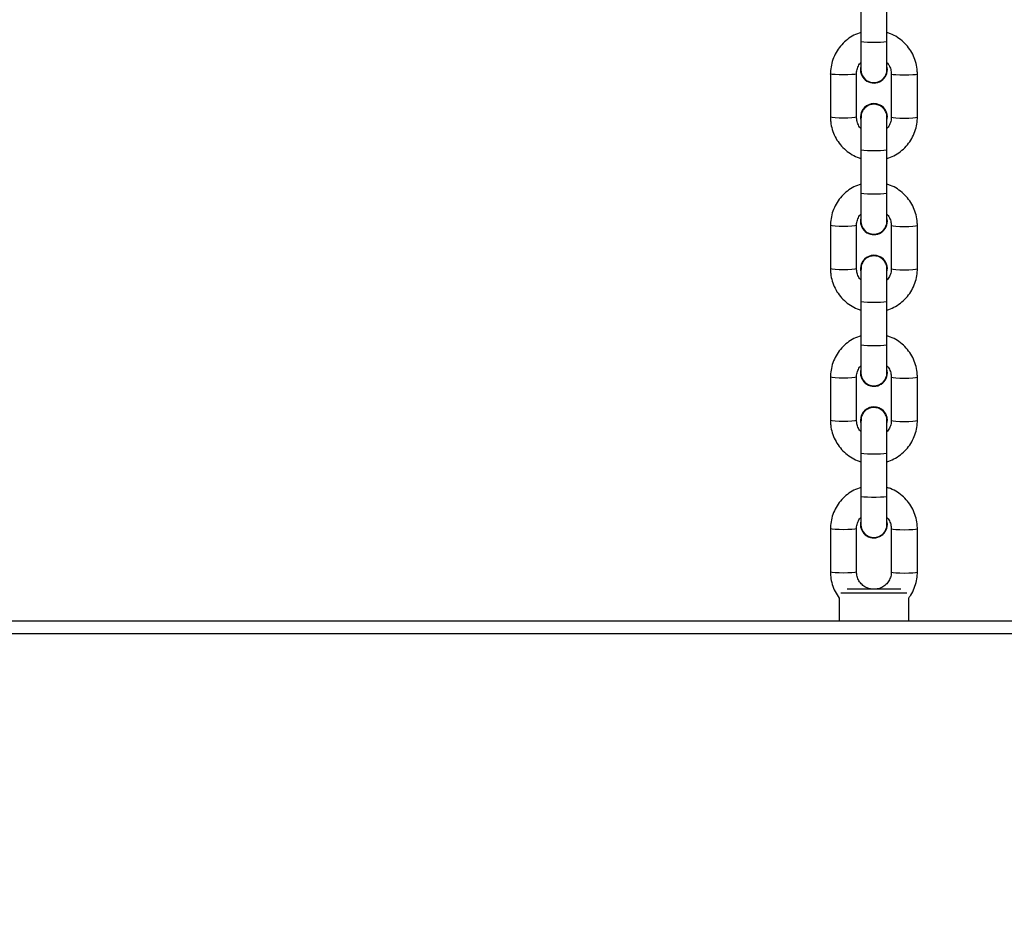
# Model space of a CAD drawing. Units: millimetres. Extents: x 806 to 2434, y 206 to 1157.
# Drawn here: x 1875 to 1897, y 434 to 455 of the extents above; entities that cross this region are included whole.
import ezdxf

# ---------------------------------------------------------------- set-up
doc = ezdxf.new("R2010")
doc.units = ezdxf.units.MM
doc.header["$LTSCALE"] = 100
doc.header["$PDSIZE"] = -1
doc.layers.add('VP-DIM', color=7, linetype='Continuous')
doc.layers.add('VP-EQ', color=7, linetype='Continuous', true_color=0x8a3492)
doc.dimstyles.get("Standard").update_dxf_attribs({"dimtxt": 14, "dimasz": 20, "dimexe": 20, "dimexo": 50, "dimgap": 20, "dimtad": 0, "dimdec": 0, "dimzin": 0, "dimdsep": 46, "dimtxsty": 'Standard', "dimcen": -0.09, "dimadec": 0, "dimazin": 0, "dimtfac": 1, "dimtdec": 4, "dimtofl": 0, "dimtmove": 0, "dimatfit": 3, "dimfxl": 70, "dimfxlon": 1, "dimtolj": 1, "dimtzin": 0, "dimarcsym": 0})

# ---------------------------------------------------------------- blocks, each defined once
blk = doc.blocks.new('*D21')
at = {"layer": 'Defpoints', "color": 0}
for p in [(1734.783, 907.017), (1735.107, 205.947), (2414.189, 205.947)]:
    blk.add_point(p, dxfattribs=at)
at = {"layer": 'VP-DIM', "color": 0, "lineweight": -2}
for p, q in [((2344.189, 907.017), (2434.189, 907.017)), ((2414.189, 887.017), (2414.189, 591.648)), ((2414.189, 225.947), (2414.189, 521.315)), ((2344.189, 205.947), (2434.189, 205.947))]:
    blk.add_line(p, q, dxfattribs=at)
at = {"layer": 'VP-DIM', "color": 0}
for points in [[(2417.523, 887.017), (2410.856, 887.017), (2414.189, 907.017)], [(2410.856, 225.947), (2417.523, 225.947), (2414.189, 205.947)]]:
    blk.add_solid(points, dxfattribs=at)
at = {"layer": 'VP-DIM', "color": 0, "insert": (2414.189, 556.482), "char_height": 14, "attachment_point": 5, "rotation": 90}
blk.add_mtext('\\A1;701', dxfattribs=at)
blk = doc.blocks.new('*D27')
at = {"layer": 'Defpoints', "color": 0}
for p in [(1844.374, 757.022), (1854.131, 355.797), (2229.229, 355.797)]:
    blk.add_point(p, dxfattribs=at)
at = {"layer": 'VP-DIM', "color": 0, "lineweight": -2}
for p, q in [((2159.229, 757.022), (2249.229, 757.022)), ((2229.229, 737.022), (2229.229, 591.576)), ((2229.229, 375.797), (2229.229, 521.243)), ((2159.229, 355.797), (2249.229, 355.797))]:
    blk.add_line(p, q, dxfattribs=at)
at = {"layer": 'VP-DIM', "color": 0}
for points in [[(2232.562, 737.022), (2225.895, 737.022), (2229.229, 757.022)], [(2225.895, 375.797), (2232.562, 375.797), (2229.229, 355.797)]]:
    blk.add_solid(points, dxfattribs=at)
at = {"layer": 'VP-DIM', "color": 0, "insert": (2229.229, 556.409), "char_height": 14, "attachment_point": 5, "rotation": 90}
blk.add_mtext('\\A1;401', dxfattribs=at)
blk = doc.blocks.new('0413n')
at = {"color": 7, "linetype": 'Continuous', "lineweight": 25}
for p, q in [((-498.621, -95.881), (-498.621, -96.878)), ((-498.021, -96.878), (-498.021, -95.881)), ((-498.621, -96.878), (-498.621, -97.523)), ((-498.021, -97.523), (-498.021, -96.878)), ((-499.321, -97.621), (-499.321, -98.617)), ((-498.721, -98.617), (-498.721, -97.621)), ((-498.621, -97.441), (-498.631, -97.519)), ((-498.631, -97.519), (-498.631, -97.522)), ((-498.011, -97.519), (-498.021, -97.441)), ((-498.011, -97.522), (-498.021, -97.445)), ((-498.011, -97.522), (-498.011, -97.519)), ((-497.921, -97.621), (-497.921, -98.617)), ((-497.321, -98.617), (-497.321, -97.621)), ((-498.631, -98.616), (-498.631, -98.619)), ((-498.621, -98.619), (-498.621, -99.37)), ((-498.021, -99.37), (-498.021, -98.619)), ((-498.011, -98.619), (-498.011, -98.616)), ((-498.621, -99.37), (-498.621, -100.367)), ((-498.021, -100.367), (-498.021, -99.37)), ((-498.621, -100.367), (-498.621, -101.012)), ((-498.021, -101.012), (-498.021, -100.367)), ((-498.621, -100.931), (-498.631, -101.008)), ((-498.631, -101.008), (-498.631, -101.012)), ((-498.011, -101.008), (-498.021, -100.931)), ((-498.011, -101.012), (-498.021, -100.934)), ((-498.011, -101.012), (-498.011, -101.008)), ((-499.321, -101.11), (-499.321, -102.107)), ((-498.721, -102.107), (-498.721, -101.11)), ((-497.921, -101.11), (-497.921, -102.107)), ((-497.321, -102.107), (-497.321, -101.11)), ((-498.631, -102.105), (-498.631, -102.108)), ((-498.621, -102.109), (-498.621, -102.859)), ((-498.021, -102.859), (-498.021, -102.109)), ((-498.011, -102.108), (-498.011, -102.105)), ((-498.621, -102.859), (-498.621, -103.856)), ((-498.021, -103.856), (-498.021, -102.859)), ((-498.621, -103.856), (-498.621, -104.501)), ((-498.021, -104.501), (-498.021, -103.856)), ((-498.621, -104.42), (-498.631, -104.498)), ((-498.011, -104.498), (-498.021, -104.42)), ((-498.011, -104.501), (-498.021, -104.423)), ((-499.321, -104.599), (-499.321, -105.596)), ((-498.721, -105.596), (-498.721, -104.599)), ((-498.631, -104.498), (-498.631, -104.501)), ((-498.011, -104.501), (-498.011, -104.498)), ((-497.921, -104.599), (-497.921, -105.596)), ((-497.321, -105.596), (-497.321, -104.599)), ((-498.631, -105.594), (-498.631, -105.597)), ((-498.621, -105.598), (-498.621, -106.349)), ((-498.021, -106.349), (-498.021, -105.598)), ((-498.011, -105.597), (-498.011, -105.594)), ((-498.621, -106.349), (-498.621, -107.346)), ((-498.021, -107.346), (-498.021, -106.349)), ((-498.621, -107.346), (-498.621, -107.991)), ((-498.021, -107.991), (-498.021, -107.346)), ((-498.621, -107.909), (-498.631, -107.987)), ((-498.631, -107.987), (-498.631, -107.99)), ((-498.011, -107.987), (-498.021, -107.909)), ((-498.011, -107.99), (-498.021, -107.912)), ((-498.011, -107.99), (-498.011, -107.987)), ((-499.321, -108.088), (-499.321, -109.085)), ((-498.721, -109.085), (-498.721, -108.088)), ((-497.921, -108.088), (-497.921, -109.085)), ((-497.321, -109.085), (-497.321, -108.088)), ((-498.94, -109.473), (-497.702, -109.473)), ((-499.121, -109.684), (-499.121, -110.207)), ((-497.521, -110.207), (-497.521, -109.682)), ((-533.921, -110.207), (-462.621, -110.207)), ((-462.721, -110.507), (-533.821, -110.507))]:
    blk.add_line(p, q, dxfattribs=at)
at = {"color": 8, "linetype": 'Continuous', "lineweight": 25}
blk.add_line((-497.56, -109.573), (-499.082, -109.573), dxfattribs=at)
at = {"color": 8, "linetype": 'Continuous', "lineweight": 25, "flags": 128}
for points in [[(-498.021, -96.878), (-498.039, -96.886), (-498.091, -96.893), (-498.171, -96.898), (-498.269, -96.901), (-498.373, -96.901), (-498.471, -96.898), (-498.551, -96.893), (-498.603, -96.886), (-498.621, -96.878), (-498.621, -96.878)], [(-498.721, -97.621), (-498.726, -97.625), (-498.761, -97.632), (-498.828, -97.639), (-498.919, -97.643), (-499.021, -97.644), (-499.124, -97.643), (-499.214, -97.639), (-499.281, -97.632), (-499.317, -97.625), (-499.321, -97.621)], [(-497.921, -97.621), (-497.917, -97.625), (-497.881, -97.632), (-497.814, -97.639), (-497.724, -97.643), (-497.621, -97.644), (-497.519, -97.643), (-497.428, -97.639), (-497.361, -97.632), (-497.326, -97.625), (-497.321, -97.621)], [(-498.721, -98.617), (-498.726, -98.621), (-498.761, -98.629), (-498.828, -98.635), (-498.919, -98.64), (-499.021, -98.641), (-499.124, -98.64), (-499.214, -98.635), (-499.281, -98.629), (-499.317, -98.621), (-499.321, -98.617)], [(-497.921, -98.617), (-497.917, -98.621), (-497.881, -98.629), (-497.814, -98.635), (-497.724, -98.64), (-497.621, -98.641), (-497.519, -98.64), (-497.428, -98.635), (-497.361, -98.629), (-497.326, -98.621), (-497.321, -98.617)], [(-498.021, -99.37), (-498.039, -99.378), (-498.091, -99.385), (-498.171, -99.391), (-498.269, -99.393), (-498.373, -99.393), (-498.471, -99.391), (-498.551, -99.385), (-498.603, -99.378), (-498.621, -99.37), (-498.621, -99.37)], [(-498.021, -100.367), (-498.039, -100.375), (-498.091, -100.382), (-498.171, -100.388), (-498.269, -100.39), (-498.373, -100.39), (-498.471, -100.388), (-498.551, -100.382), (-498.603, -100.375), (-498.621, -100.367), (-498.621, -100.367)], [(-498.721, -101.11), (-498.726, -101.114), (-498.761, -101.122), (-498.828, -101.128), (-498.919, -101.132), (-499.021, -101.133), (-499.124, -101.132), (-499.214, -101.128), (-499.281, -101.122), (-499.317, -101.114), (-499.321, -101.11)], [(-497.921, -101.11), (-497.917, -101.114), (-497.881, -101.122), (-497.814, -101.128), (-497.724, -101.132), (-497.621, -101.133), (-497.519, -101.132), (-497.428, -101.128), (-497.361, -101.122), (-497.326, -101.114), (-497.321, -101.11)], [(-498.721, -102.107), (-498.726, -102.111), (-498.761, -102.118), (-498.828, -102.125), (-498.919, -102.129), (-499.021, -102.13), (-499.124, -102.129), (-499.214, -102.125), (-499.281, -102.118), (-499.317, -102.111), (-499.321, -102.107)], [(-497.921, -102.107), (-497.917, -102.111), (-497.881, -102.118), (-497.814, -102.125), (-497.724, -102.129), (-497.621, -102.13), (-497.519, -102.129), (-497.428, -102.125), (-497.361, -102.118), (-497.326, -102.111), (-497.321, -102.107)], [(-498.021, -102.859), (-498.039, -102.867), (-498.091, -102.875), (-498.171, -102.88), (-498.269, -102.883), (-498.373, -102.883), (-498.471, -102.88), (-498.551, -102.875), (-498.603, -102.867), (-498.621, -102.859), (-498.621, -102.859)], [(-498.021, -103.856), (-498.039, -103.864), (-498.091, -103.871), (-498.171, -103.877), (-498.269, -103.879), (-498.373, -103.879), (-498.471, -103.877), (-498.551, -103.871), (-498.603, -103.864), (-498.621, -103.856), (-498.621, -103.856)], [(-498.721, -104.599), (-498.726, -104.603), (-498.761, -104.611), (-498.828, -104.617), (-498.919, -104.621), (-499.021, -104.622), (-499.124, -104.621), (-499.214, -104.617), (-499.281, -104.611), (-499.317, -104.603), (-499.321, -104.599)], [(-497.921, -104.599), (-497.917, -104.603), (-497.881, -104.611), (-497.814, -104.617), (-497.724, -104.621), (-497.621, -104.622), (-497.519, -104.621), (-497.428, -104.617), (-497.361, -104.611), (-497.326, -104.603), (-497.321, -104.599)], [(-498.721, -105.596), (-498.726, -105.6), (-498.761, -105.608), (-498.828, -105.614), (-498.919, -105.618), (-499.021, -105.619), (-499.124, -105.618), (-499.214, -105.614), (-499.281, -105.608), (-499.317, -105.6), (-499.321, -105.596)], [(-497.921, -105.596), (-497.917, -105.6), (-497.881, -105.608), (-497.814, -105.614), (-497.724, -105.618), (-497.621, -105.619), (-497.519, -105.618), (-497.428, -105.614), (-497.361, -105.608), (-497.326, -105.6), (-497.321, -105.596)], [(-498.021, -106.349), (-498.039, -106.357), (-498.091, -106.364), (-498.171, -106.369), (-498.269, -106.372), (-498.373, -106.372), (-498.471, -106.369), (-498.551, -106.364), (-498.603, -106.357), (-498.621, -106.349), (-498.621, -106.349)], [(-498.021, -107.346), (-498.039, -107.354), (-498.091, -107.361), (-498.171, -107.366), (-498.269, -107.369), (-498.373, -107.369), (-498.471, -107.366), (-498.551, -107.361), (-498.603, -107.354), (-498.621, -107.346), (-498.621, -107.346)], [(-498.721, -108.088), (-498.726, -108.092), (-498.761, -108.1), (-498.828, -108.106), (-498.919, -108.11), (-499.021, -108.112), (-499.124, -108.11), (-499.214, -108.106), (-499.281, -108.1), (-499.317, -108.092), (-499.321, -108.088)], [(-497.921, -108.088), (-497.917, -108.092), (-497.881, -108.1), (-497.814, -108.106), (-497.724, -108.11), (-497.621, -108.112), (-497.519, -108.11), (-497.428, -108.106), (-497.361, -108.1), (-497.326, -108.092), (-497.321, -108.088)], [(-498.721, -109.085), (-498.726, -109.089), (-498.761, -109.097), (-498.828, -109.103), (-498.919, -109.107), (-499.021, -109.109), (-499.124, -109.107), (-499.214, -109.103), (-499.281, -109.097), (-499.317, -109.089), (-499.321, -109.085)], [(-497.921, -109.085), (-497.917, -109.089), (-497.881, -109.097), (-497.814, -109.103), (-497.724, -109.107), (-497.621, -109.109), (-497.519, -109.107), (-497.428, -109.103), (-497.361, -109.097), (-497.326, -109.089), (-497.321, -109.085)]]:
    blk.add_lwpolyline(points, dxfattribs=at)
at = {"color": 7, "linetype": 'Continuous', "lineweight": 25}
for centre, radius, start, end in [((-498.321, -97.522), 0.31, 165.5489, 359.9024), ((-498.321, -97.523), 0.3, 180, 0), ((-498.321, -98.616), 0.31, 0.1139, 179.8861), ((-498.321, -98.619), 0.31, 345.518, 194.482), ((-498.321, -101.011), 0.31, 165.5489, 359.9024), ((-498.321, -101.012), 0.3, 180, 0), ((-498.321, -102.106), 0.31, 0.1139, 179.8861), ((-498.321, -102.109), 0.31, 345.518, 194.482), ((-498.321, -104.5), 0.31, 165.5489, 359.9024), ((-498.321, -104.501), 0.3, 180, 0), ((-498.321, -105.595), 0.31, 0.1139, 179.8861), ((-498.321, -105.598), 0.31, 345.518, 194.482), ((-498.321, -107.989), 0.31, 165.5489, 359.9024), ((-498.321, -107.991), 0.3, 180, 0), ((-591.938, -57.79), 141.45, 294.15151, 335.84848), ((-591.938, -57.79), 141.75, 294.15151, 335.84849)]:
    blk.add_arc(centre, radius, start, end, dxfattribs=at)
for points, knots in [([(-498.621, -96.669), (-498.675, -96.689), (-498.785, -96.729), (-498.934, -96.826), (-499.066, -96.946), (-499.173, -97.089), (-499.254, -97.248), (-499.305, -97.415), (-499.32, -97.542), (-499.321, -97.609), (-499.321, -97.621)], [0, 0, 0, 0, 0.136486, 0.277175, 0.417832, 0.558481, 0.69908, 0.839638, 0.972865, 1, 1, 1, 1]), ([(-497.321, -97.621), (-497.322, -97.584), (-497.326, -97.487), (-497.358, -97.335), (-497.423, -97.169), (-497.518, -97.018), (-497.637, -96.885), (-497.779, -96.777), (-497.909, -96.705), (-497.994, -96.681), (-498.021, -96.673)], [0, 0, 0, 0, 0.087948, 0.228486, 0.369126, 0.509789, 0.650437, 0.791114, 0.931814, 1, 1, 1, 1]), ([(-498.721, -97.621), (-498.721, -97.606), (-498.719, -97.554), (-498.694, -97.468), (-498.657, -97.393), (-498.625, -97.364), (-498.621, -97.36)], [0, 0, 0, 0, 0.155026, 0.547101, 0.940209, 1, 1, 1, 1]), ([(-498.021, -97.363), (-498.011, -97.373), (-497.975, -97.41), (-497.939, -97.491), (-497.922, -97.57), (-497.921, -97.613), (-497.921, -97.621)], [0, 0, 0, 0, 0.149005, 0.54365, 0.919243, 1, 1, 1, 1]), ([(-498.025, -98.628), (-498.024, -98.604), (-498.023, -98.547), (-498.061, -98.461), (-498.127, -98.384), (-498.217, -98.333), (-498.318, -98.314), (-498.419, -98.33), (-498.51, -98.379), (-498.578, -98.455), (-498.618, -98.543), (-498.618, -98.603), (-498.618, -98.63)], [0, 0, 0, 0, 0.07426, 0.179494, 0.284676, 0.389846, 0.495004, 0.600158, 0.705284, 0.810423, 0.915586, 1, 1, 1, 1]), ([(-499.321, -98.617), (-499.32, -98.654), (-499.317, -98.75), (-499.284, -98.903), (-499.219, -99.069), (-499.125, -99.22), (-499.005, -99.353), (-498.863, -99.461), (-498.734, -99.533), (-498.649, -99.557), (-498.621, -99.565)], [0, 0, 0, 0, 0.08795, 0.228494, 0.36913, 0.509763, 0.650442, 0.791122, 0.931841, 1, 1, 1, 1]), ([(-498.621, -98.875), (-498.631, -98.865), (-498.668, -98.828), (-498.703, -98.747), (-498.72, -98.668), (-498.721, -98.625), (-498.721, -98.617)], [0, 0, 0, 0, 0.149011, 0.54363, 0.919238, 1, 1, 1, 1]), ([(-497.921, -98.617), (-497.922, -98.632), (-497.923, -98.684), (-497.948, -98.77), (-497.985, -98.845), (-498.017, -98.874), (-498.021, -98.878)], [0, 0, 0, 0, 0.155021, 0.547115, 0.940034, 1, 1, 1, 1]), ([(-498.021, -99.569), (-497.967, -99.549), (-497.857, -99.509), (-497.708, -99.412), (-497.577, -99.292), (-497.469, -99.149), (-497.388, -98.99), (-497.338, -98.823), (-497.322, -98.696), (-497.321, -98.629), (-497.321, -98.617)], [0, 0, 0, 0, 0.1364879, 0.2771587, 0.417818, 0.5584393, 0.699074, 0.8396337, 0.9728651, 1, 1, 1, 1]), ([(-498.621, -100.158), (-498.675, -100.178), (-498.785, -100.218), (-498.934, -100.315), (-499.066, -100.435), (-499.173, -100.578), (-499.254, -100.737), (-499.305, -100.905), (-499.32, -101.031), (-499.321, -101.098), (-499.321, -101.11)], [0, 0, 0, 0, 0.136474, 0.277165, 0.417824, 0.558476, 0.699077, 0.839673, 0.972865, 1, 1, 1, 1]), ([(-497.321, -101.11), (-497.322, -101.073), (-497.326, -100.977), (-497.358, -100.824), (-497.423, -100.658), (-497.518, -100.507), (-497.637, -100.374), (-497.779, -100.266), (-497.909, -100.194), (-497.994, -100.17), (-498.021, -100.162)], [0, 0, 0, 0, 0.087948, 0.228486, 0.369126, 0.509788, 0.650437, 0.791114, 0.931814, 1, 1, 1, 1]), ([(-498.721, -101.11), (-498.721, -101.095), (-498.719, -101.043), (-498.694, -100.957), (-498.657, -100.883), (-498.625, -100.853), (-498.621, -100.85)], [0, 0, 0, 0, 0.155026, 0.547102, 0.940208, 1, 1, 1, 1]), ([(-498.021, -100.852), (-498.011, -100.862), (-497.975, -100.899), (-497.939, -100.98), (-497.922, -101.059), (-497.921, -101.102), (-497.921, -101.11)], [0, 0, 0, 0, 0.149006, 0.543648, 0.919246, 1, 1, 1, 1]), ([(-498.025, -102.117), (-498.024, -102.093), (-498.023, -102.036), (-498.061, -101.95), (-498.127, -101.873), (-498.217, -101.822), (-498.318, -101.804), (-498.419, -101.82), (-498.51, -101.868), (-498.578, -101.944), (-498.618, -102.032), (-498.618, -102.093), (-498.618, -102.12)], [0, 0, 0, 0, 0.074257, 0.179485, 0.284663, 0.389827, 0.494979, 0.600129, 0.705249, 0.810383, 0.91554, 1, 1, 1, 1]), ([(-499.321, -102.107), (-499.32, -102.144), (-499.317, -102.24), (-499.284, -102.393), (-499.219, -102.558), (-499.125, -102.71), (-499.005, -102.842), (-498.863, -102.95), (-498.734, -103.022), (-498.649, -103.047), (-498.621, -103.054)], [0, 0, 0, 0, 0.0879502, 0.2284941, 0.3691297, 0.5097634, 0.6504424, 0.791122, 0.9318415, 1, 1, 1, 1]), ([(-498.621, -102.364), (-498.631, -102.354), (-498.668, -102.318), (-498.703, -102.236), (-498.72, -102.157), (-498.721, -102.114), (-498.721, -102.107)], [0, 0, 0, 0, 0.14901, 0.543631, 0.919238, 1, 1, 1, 1]), ([(-497.921, -102.107), (-497.922, -102.121), (-497.923, -102.173), (-497.948, -102.259), (-497.985, -102.334), (-498.017, -102.363), (-498.021, -102.367)], [0, 0, 0, 0, 0.15502, 0.547114, 0.940036, 1, 1, 1, 1]), ([(-498.021, -103.058), (-497.967, -103.038), (-497.857, -102.998), (-497.708, -102.901), (-497.577, -102.781), (-497.469, -102.639), (-497.388, -102.48), (-497.338, -102.312), (-497.322, -102.186), (-497.321, -102.118), (-497.321, -102.107)], [0, 0, 0, 0, 0.136473, 0.277163, 0.417822, 0.558442, 0.699076, 0.839635, 0.972865, 1, 1, 1, 1]), ([(-498.621, -103.648), (-498.675, -103.667), (-498.785, -103.708), (-498.934, -103.804), (-499.066, -103.925), (-499.173, -104.067), (-499.254, -104.226), (-499.305, -104.394), (-499.32, -104.52), (-499.321, -104.588), (-499.321, -104.599)], [0, 0, 0, 0, 0.136474, 0.277165, 0.417824, 0.558476, 0.699077, 0.839673, 0.972865, 1, 1, 1, 1]), ([(-497.321, -104.599), (-497.322, -104.562), (-497.326, -104.466), (-497.358, -104.313), (-497.423, -104.147), (-497.518, -103.996), (-497.637, -103.863), (-497.779, -103.755), (-497.909, -103.683), (-497.994, -103.659), (-498.021, -103.651)], [0, 0, 0, 0, 0.087948, 0.228486, 0.369125, 0.509788, 0.650437, 0.791114, 0.931814, 1, 1, 1, 1]), ([(-498.721, -104.599), (-498.721, -104.584), (-498.719, -104.532), (-498.694, -104.446), (-498.657, -104.372), (-498.625, -104.343), (-498.621, -104.339)], [0, 0, 0, 0, 0.1550235, 0.5471002, 0.9402093, 1, 1, 1, 1]), ([(-498.021, -104.341), (-498.011, -104.351), (-497.975, -104.388), (-497.939, -104.47), (-497.922, -104.548), (-497.921, -104.591), (-497.921, -104.599)], [0, 0, 0, 0, 0.1490056, 0.5436511, 0.919246, 1, 1, 1, 1]), ([(-498.025, -105.606), (-498.024, -105.583), (-498.023, -105.525), (-498.061, -105.439), (-498.127, -105.362), (-498.217, -105.311), (-498.318, -105.293), (-498.419, -105.309), (-498.51, -105.357), (-498.578, -105.433), (-498.618, -105.521), (-498.618, -105.582), (-498.618, -105.609)], [0, 0, 0, 0, 0.074257, 0.179485, 0.284662, 0.389827, 0.494979, 0.600129, 0.705249, 0.810383, 0.91554, 1, 1, 1, 1]), ([(-499.321, -105.596), (-499.32, -105.633), (-499.317, -105.729), (-499.284, -105.882), (-499.219, -106.047), (-499.125, -106.199), (-499.005, -106.331), (-498.863, -106.439), (-498.734, -106.512), (-498.649, -106.536), (-498.621, -106.544)], [0, 0, 0, 0, 0.08795, 0.228494, 0.36913, 0.509763, 0.650442, 0.791122, 0.931841, 1, 1, 1, 1]), ([(-498.621, -105.853), (-498.631, -105.843), (-498.668, -105.807), (-498.703, -105.725), (-498.72, -105.646), (-498.721, -105.603), (-498.721, -105.596)], [0, 0, 0, 0, 0.149011, 0.54363, 0.919241, 1, 1, 1, 1]), ([(-497.921, -105.596), (-497.922, -105.611), (-497.923, -105.663), (-497.948, -105.749), (-497.985, -105.823), (-498.017, -105.852), (-498.021, -105.856)], [0, 0, 0, 0, 0.155018, 0.547115, 0.940034, 1, 1, 1, 1]), ([(-498.021, -106.547), (-497.967, -106.527), (-497.857, -106.487), (-497.708, -106.391), (-497.577, -106.27), (-497.469, -106.128), (-497.388, -105.969), (-497.338, -105.801), (-497.322, -105.675), (-497.321, -105.607), (-497.321, -105.596)], [0, 0, 0, 0, 0.136472, 0.277162, 0.41782, 0.55844, 0.699041, 0.839635, 0.972865, 1, 1, 1, 1]), ([(-498.621, -107.137), (-498.675, -107.157), (-498.785, -107.197), (-498.934, -107.293), (-499.066, -107.414), (-499.173, -107.556), (-499.254, -107.715), (-499.305, -107.883), (-499.32, -108.009), (-499.321, -108.077), (-499.321, -108.088)], [0, 0, 0, 0, 0.1364888, 0.2771606, 0.4178209, 0.5584731, 0.6990752, 0.839672, 0.9728646, 1, 1, 1, 1]), ([(-497.321, -108.088), (-497.322, -108.051), (-497.326, -107.955), (-497.358, -107.802), (-497.423, -107.637), (-497.518, -107.485), (-497.637, -107.353), (-497.779, -107.245), (-497.909, -107.172), (-497.994, -107.148), (-498.021, -107.14)], [0, 0, 0, 0, 0.087948, 0.228486, 0.369126, 0.509788, 0.650437, 0.791114, 0.931814, 1, 1, 1, 1]), ([(-498.721, -108.088), (-498.721, -108.073), (-498.719, -108.021), (-498.694, -107.935), (-498.657, -107.861), (-498.625, -107.832), (-498.621, -107.828)], [0, 0, 0, 0, 0.15503, 0.547117, 0.940093, 1, 1, 1, 1]), ([(-498.021, -107.831), (-498.011, -107.841), (-497.975, -107.877), (-497.939, -107.959), (-497.922, -108.038), (-497.921, -108.081), (-497.921, -108.088)], [0, 0, 0, 0, 0.149006, 0.543648, 0.919243, 1, 1, 1, 1]), ([(-499.321, -109.085), (-499.32, -109.122), (-499.317, -109.218), (-499.284, -109.371), (-499.22, -109.537), (-499.154, -109.635), (-499.121, -109.684)], [0, 0, 0, 0, 0.172941, 0.449299, 0.725837, 1, 1, 1, 1]), ([(-498.396, -109.473), (-498.424, -109.467), (-498.488, -109.453), (-498.577, -109.397), (-498.654, -109.315), (-498.704, -109.215), (-498.72, -109.136), (-498.721, -109.093), (-498.721, -109.085)], [0, 0, 0, 0, 0.1533212, 0.3566783, 0.5602992, 0.7641972, 0.9582709, 1, 1, 1, 1]), ([(-497.921, -109.085), (-497.922, -109.1), (-497.923, -109.152), (-497.947, -109.239), (-498.004, -109.337), (-498.088, -109.414), (-498.173, -109.461), (-498.23, -109.47), (-498.249, -109.473)], [0, 0, 0, 0, 0.080175, 0.282963, 0.486178, 0.689207, 0.891863, 1, 1, 1, 1]), ([(-497.521, -109.677), (-497.505, -109.657), (-497.451, -109.59), (-497.389, -109.457), (-497.337, -109.29), (-497.322, -109.164), (-497.321, -109.096), (-497.321, -109.085)], [0, 0, 0, 0, 0.1241242, 0.4030177, 0.6819007, 0.9461758, 1, 1, 1, 1])]:
    blk.add_open_spline(points, degree=3, knots=knots, dxfattribs=at)
blk = doc.blocks.new('0413 2d')
at = {"layer": 'VP-EQ', "color": 0}
blk.add_blockref('0413n', (2392.495, 551.254), dxfattribs=at)

msp = doc.modelspace()

# ---------------------------------------------------------------- block references
at = {"layer": 'VP-EQ', "color": 0}
msp.add_blockref('0413 2d', (0, 0), dxfattribs=at)

# ---------------------------------------------------------------- dimensions: what is measured, and where the dimension line sits
at = {"layer": 'VP-DIM', "color": 0}
for base, p1, p2, picture, middle in [((2414.189, 205.947), (1734.783, 907.017), (1735.107, 205.947), '*D21', (2414.189, 556.482)), ((2229.229, 355.797), (1844.374, 757.022), (1854.131, 355.797), '*D27', (2229.229, 556.409))]:
    dim = msp.add_linear_dim(base=base, p1=p1, p2=p2, angle=90, dimstyle='Standard', dxfattribs=at)
    dim.commit()
    dim.dimension.update_dxf_attribs({"geometry": picture, "text_midpoint": middle})

doc.saveas('drawing.dxf')
